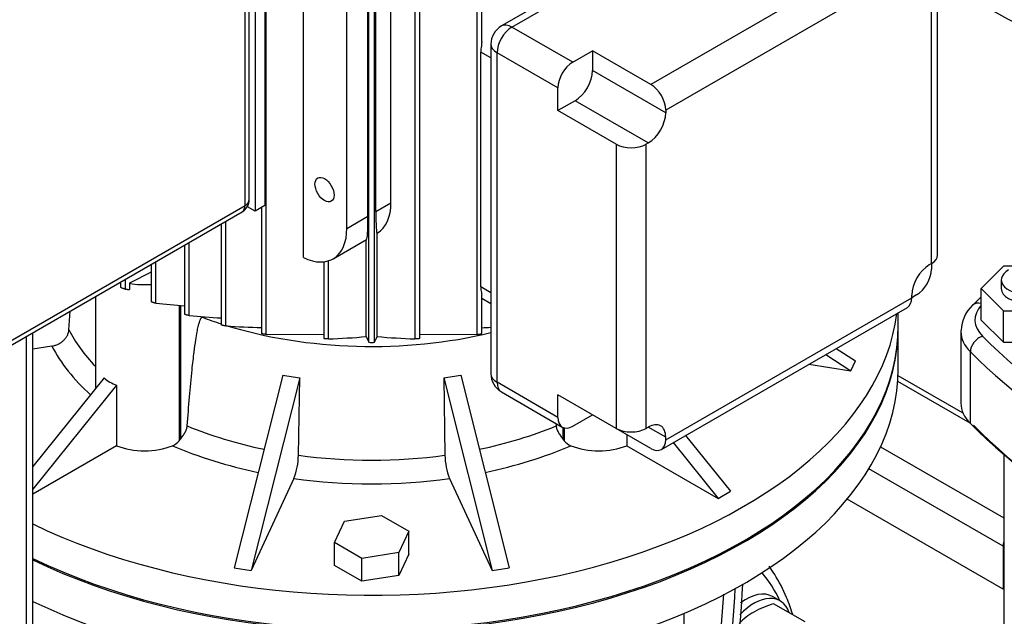
# Model space of a CAD drawing. Units: millimetres. Extents: x 111 to 4570, y 111 to 3189.
# Drawn here: x 3494 to 3774, y 2109 to 2279 of the extents above; entities that cross this region are included whole.
import ezdxf

# ---------------------------------------------------------------- set-up
doc = ezdxf.new("R2010")
doc.units = ezdxf.units.MM
for name, color, linetype in [('10-15-22SV_LANTE', 7, 'Continuous'), ('12000', 7, 'Continuous'), ('12013_-_BS_4848_', 7, 'Continuous'), ('15-22SV05F-N', 7, 'Continuous'), ('43202', 7, 'Continuous'), ('62012_DN80_PRESS', 7, 'Continuous'), ('73009_DN80_BUTTE', 7, 'Continuous'), ('Default', 7, 'Continuous'), ('M16_FULL_HEX_NUT', 7, 'Continuous'), ('M16_PLAIN_WASHER', 7, 'Continuous'), ('PLM132RB5', 7, 'Continuous')]:
    doc.layers.add(name, color=color, linetype=linetype)

# ---------------------------------------------------------------- blocks, each defined once
blk = doc.blocks.new('SE3')
at = {"layer": '10-15-22SV_LANTE', "color": 7, "linetype": 'Continuous'}
for p, q in [((3774.04, 2208.43), (3767.69, 2202.08)), ((3777.66, 2208.43), (3774.04, 2208.43)), ((3773.39, 2204.53), (3773.39, 2202.08)), ((3767.69, 2202.08), (3774.04, 2195.73)), ((3767.69, 2193.1), (3767.69, 2202.08)), ((3774.04, 2186.75), (3774.04, 2195.73)), ((3774.04, 2195.73), (3786.74, 2195.73)), ((3744.04, 2179.22), (3744.04, 2191.06)), ((3767.69, 2193.1), (3774.04, 2186.75)), ((3761.89, 2189.83), (3761.89, 2169.42)), ((3774.04, 2186.75), (3786.74, 2186.75)), ((3764.57, 2163.64), (3764.57, 2184.05)), ((3683.07, 2035.49), (3683.07, 2109.52))]:
    blk.add_line(p, q, dxfattribs=at)
for centre, radius, start, end in [((3771.75, 2190.05), 9.75, 132.1268, 179.1977), ((3214.02, 2147.44), 486.67, 346.938, 356.4988), ((3192.33, 2145.08), 502.9, 347.4783, 356.5703), ((3192.88, 2145.39), 505.57, 347.5136, 356.7284)]:
    blk.add_arc(centre, radius, start, end, dxfattribs=at)
for centre, major_axis, ratio, start_param, end_param in [((3876.89, 2354.76), (-149.5, 0), 0.57735, 0, 3.180821), ((3876.89, 2354.35), (150, 0), 0.57735, 3.141593, 6.283185), ((3876.89, 2342.52), (-150, 0), 0.57735, 0.625133, 3.141593), ((3780.39, 2204.53), (7, 0), 0.57735, 2.356194, 6.283185), ((3780.39, 2202.08), (7, 0), 0.57735, 3.141593, 6.283185), ((3781.89, 2193.1), (16, 0), 0.57735, 2.663357, 3.66567), ((3768.04, 2194.45), (2.83, -2.83), 0.706911, 2.288587, 3.141479), ((3594.04, 2191.06), (-150, 0), 0.57735, 0.871687, 3.141593), ((3781.89, 2189.83), (20, 0), 0.57735, 3.11896, 3.141593), ((3781.89, 2189.83), (20, 0), 0.57735, 3.141593, 3.66567), ((3768.04, 2185.21), (2.83, 2.83), 0.706911, 0.954926, 2.525723), ((4006.99, 2268.21), (-276, 0), 0.57735, 0.524077, 1.046719), ((4006.99, 2264.95), (-280, 0), 0.57735, 0.524077, 1.046719), ((3594.04, 2179.22), (150, 0), 0.57735, 4.013279, 6.283185), ((3781.89, 2169.42), (20, 0), 0.57735, 3.141593, 3.66567), ((4006.99, 2244.54), (-280, 0), 0.57735, 0.524077, 1.046719), ((4006.99, 2243.72), (-279, 0), 0.57735, 0.524077, 1.046719)]:
    blk.add_ellipse(centre, major_axis=major_axis, ratio=ratio, start_param=start_param, end_param=end_param, dxfattribs=at)
blk.add_open_spline([(3767.68, 2199.69), (3766.89, 2198.93), (3766.1, 2198.16), (3765.21, 2197.28)], degree=3, dxfattribs=at)
at = {"layer": '12000', "color": 7, "linetype": 'Continuous'}
for p, q in [((3563.64, 2552.36), (3563.64, 2225.76)), ((3560.81, 2550.72), (3560.81, 2224.12)), ((3560.81, 2224.12), (3558.62, 2225.39)), ((3563.64, 2225.76), (3560.81, 2224.12))]:
    blk.add_line(p, q, dxfattribs=at)
at = {"layer": '12013_-_BS_4848_', "color": 7, "linetype": 'Continuous'}
for p, q in [((3495.76, 1615.02), (3495.76, 2188.48)), ((3497.51, 1617.47), (3497.51, 2189.49))]:
    blk.add_line(p, q, dxfattribs=at)
at = {"layer": '15-22SV05F-N', "color": 7, "linetype": 'Continuous'}
blk.add_line((3774.1, 2155.02), (3774.1, 1877.52), dxfattribs=at)
at = {"layer": '43202', "color": 7, "linetype": 'Continuous'}
for p, q in [((3559.15, 2227.39), (3559.15, 2547.46)), ((3557.98, 2225.76), (3557.98, 2545.82)), ((3440.6, 2157.99), (3557.98, 2225.76)), ((3439.77, 2156.16), (3557.15, 2223.93))]:
    blk.add_line(p, q, dxfattribs=at)
blk.add_arc((3555.15, 2227.39), 4, 300, 0, dxfattribs=at)
for major_axis, start_param, end_param in [((-4, 0), 2.356194, 3.141593), ((-2, 3.46), 3.141593, 3.926991)]:
    blk.add_ellipse((3555.15, 2227.39), major_axis=major_axis, ratio=0.57735, start_param=start_param, end_param=end_param, dxfattribs=at)
at = {"layer": '62012_DN80_PRESS', "color": 7, "linetype": 'Continuous'}
blk.add_ellipse((3648.49, 2046.13), major_axis=(-47.74, -82.68), ratio=0.57735, start_param=2.768637, end_param=2.928247, dxfattribs=at)
blk.add_open_spline([(3713.96, 2109.27), (3713.45, 2110.9), (3711.98, 2114.9), (3709.65, 2119.44), (3707.8, 2122.23), (3707.25, 2123)], degree=3, knots=[0.85241125, 0.85241125, 0.85241125, 0.85241125, 0.875656, 0.91145689, 0.92570073, 0.92570073, 0.92570073, 0.92570073], dxfattribs=at)
blk.add_open_spline([(3713.96, 2109.27), (3713.45, 2110.9), (3711.98, 2114.9), (3709.65, 2119.44), (3707.8, 2122.23), (3707.25, 2123)], degree=3, knots=[0.85241125, 0.85241125, 0.85241125, 0.85241125, 0.875656, 0.91145689, 0.92570073, 0.92570073, 0.92570073, 0.92570073], dxfattribs=at)
at = {"layer": '73009_DN80_BUTTE', "color": 7, "linetype": 'Continuous'}
for p, q in [((3762.52, 2166.53), (3744, 2177.22)), ((3764.53, 2163.68), (3743.91, 2175.59)), ((3739.01, 2156.96), (3774.1, 2136.7)), ((3773.91, 2128.65), (3735.69, 2150.71)), ((3773.91, 2116.4), (3729.51, 2142.03)), ((3773.91, 2128.65), (3773.91, 2116.4))]:
    blk.add_line(p, q, dxfattribs=at)
blk.add_ellipse((3777.45, 2130.69), major_axis=(2.5, 4.33), ratio=0.57735, start_param=2.025667, end_param=2.356194, dxfattribs=at)
at = {"layer": 'M16_FULL_HEX_NUT', "color": 7, "linetype": 'Continuous'}
blk.add_line((3717.48, 2107.09), (3708.53, 2112.26), dxfattribs=at)
for centre, radius, start, end in [((3716.8, 2084.8), 28.68, 106.7651, 119.0576), ((3711.95, 2094.11), 18.19, 119.9266, 136.5973)]:
    blk.add_arc(centre, radius, start, end, dxfattribs=at)
at = {"layer": 'M16_PLAIN_WASHER', "color": 7, "linetype": 'Continuous'}
blk.add_line((3710.38, 2113.06), (3708.25, 2114.29), dxfattribs=at)
for centre, start_param, end_param in [((3700.75, 2101.3), 3.141593, 4.078861), ((3702.88, 2100.07), 2.673176, 4.312293)]:
    blk.add_ellipse(centre, major_axis=(-7.5, -12.99), ratio=0.57735, start_param=start_param, end_param=end_param, dxfattribs=at)
at = {"layer": 'PLM132RB5', "color": 7, "linetype": 'Continuous'}
for p, q in [((3564.03, 2189), (3564.03, 2337.23)), ((3624.06, 2189), (3624.06, 2337.23)), ((3625.39, 2272.45), (3625.39, 2337.55)), ((3593.25, 2186.78), (3593.25, 2334.83)), ((3594.84, 2186.78), (3594.84, 2334.83)), ((3606.38, 2187.7), (3606.38, 2335.24)), ((3607.71, 2187.85), (3607.71, 2335.34)), ((3574.59, 2210.91), (3574.59, 2330.02)), ((3712.31, 2323.83), (3631, 2276.88)), ((3634, 2276.58), (3715.31, 2323.53)), ((3599.54, 2226.48), (3599.54, 2314.66)), ((3595.22, 2223.98), (3595.22, 2312.17)), ((3592.99, 2222.7), (3592.99, 2310.88)), ((3586.97, 2219.22), (3586.97, 2307.41)), ((3743.65, 2300.7), (3673.55, 2260.23)), ((3747.89, 2293.35), (3677.79, 2252.88)), ((3755.25, 2211.62), (3755.25, 2292.56)), ((3753.5, 2209.17), (3753.5, 2290.11)), ((3651.32, 2266.58), (3634, 2276.58)), ((3625.12, 2202.51), (3625.12, 2269.46)), ((3628, 2267.8), (3625.12, 2269.46)), ((3628, 2271.68), (3628, 2177.79)), ((3647.08, 2259.23), (3629.75, 2269.23)), ((3629.75, 2175.34), (3629.75, 2269.23)), ((3651.32, 2266.58), (3656.93, 2269.82)), ((3656.93, 2269.82), (3656.93, 2264.16)), ((3673.55, 2260.23), (3656.93, 2269.82)), ((3677.79, 2252.12), (3656.93, 2264.16)), ((3647.08, 2252.76), (3647.08, 2259.23)), ((3651.98, 2255.59), (3647.08, 2252.76)), ((3672.84, 2243.54), (3651.98, 2255.59)), ((3663.69, 2243.16), (3647.08, 2252.76)), ((3677.79, 2252.88), (3677.79, 2252.12)), ((3663.69, 2243.16), (3663.69, 2162.22)), ((3672.18, 2243.16), (3672.84, 2243.54)), ((3672.18, 2243.16), (3672.18, 2162.22)), ((3562.7, 2225.21), (3562.7, 2189.26)), ((3595.22, 2223.98), (3599.54, 2226.48)), ((3586.97, 2219.22), (3592.99, 2222.7)), ((3551.21, 2220.49), (3551.21, 2191.73)), ((3552.54, 2191.4), (3552.54, 2221.26)), ((3583.04, 2210.53), (3592.6, 2216.05)), ((3592.46, 2188.37), (3592.46, 2215.97)), ((3595.63, 2188.37), (3595.63, 2217.8)), ((3540.75, 2214.45), (3540.75, 2194.79)), ((3542.08, 2194.38), (3542.08, 2215.22)), ((3531.21, 2208.95), (3531.21, 2198.38)), ((3532.54, 2197.9), (3532.54, 2209.72)), ((3580.37, 2209.68), (3580.37, 2187.85)), ((3581.71, 2187.7), (3581.71, 2209.95)), ((3753.5, 2209.17), (3752.84, 2208.79)), ((3753.5, 2209.17), (3753.5, 2207.59)), ((3523.87, 2201.91), (3523.87, 2204.71)), ((3531.21, 2206.73), (3525.1, 2203.56)), ((3522.53, 2203.94), (3522.53, 2202.47)), ((3525.1, 2203.56), (3525.1, 2201.78)), ((3628, 2200.85), (3625.12, 2202.51)), ((3515.34, 2199.79), (3515.34, 2173.52)), ((3625.39, 2189.26), (3625.39, 2200.19)), ((3625.39, 2199.31), (3628, 2197.8)), ((3677.79, 2158.98), (3747.89, 2199.45)), ((3749.25, 2200.24), (3747.89, 2199.45)), ((3747.89, 2199.45), (3747.89, 2200.21)), ((3539.24, 2197.24), (3539.24, 2158.71)), ((3539.57, 2197.21), (3539.57, 2159.13)), ((3676.55, 2156.23), (3746.65, 2196.71)), ((3507.79, 2190.29), (3508.11, 2195.61)), ((3545.84, 2193.86), (3545.84, 2194.09)), ((3744.04, 2191.46), (3744.04, 2195.2)), ((3564.03, 2189), (3580.5, 2189.03)), ((3607.59, 2189.03), (3624.06, 2189)), ((3502.96, 2185.68), (3497.51, 2184.83)), ((3726.34, 2184.98), (3731.85, 2181.44)), ((3723.37, 2183.27), (3730.56, 2178.65)), ((3718.58, 2180.5), (3730.56, 2178.65)), ((3730.56, 2178.65), (3731.85, 2181.44)), ((3517.84, 2176.62), (3497.51, 2151.34)), ((3568.7, 2177.4), (3554.88, 2122.44)), ((3573.53, 2176.65), (3559.71, 2121.7)), ((3573.17, 2154.58), (3573.53, 2176.65)), ((3614.56, 2176.65), (3614.92, 2154.58)), ((3614.56, 2176.65), (3628.38, 2121.7)), ((3619.39, 2177.4), (3633.21, 2122.44)), ((3521.37, 2174.57), (3497.51, 2144.9)), ((3521.37, 2174.57), (3521.37, 2157.26)), ((3647.08, 2165.34), (3629.75, 2175.34)), ((3631, 2172.59), (3648.32, 2162.59)), ((3647.08, 2165.34), (3647.08, 2171.81)), ((3663.69, 2162.22), (3647.08, 2171.81)), ((3651.32, 2162.89), (3656.93, 2166.12)), ((3648.52, 2162.49), (3648.52, 2159.13)), ((3672.18, 2162.22), (3672.84, 2162.6)), ((3677.79, 2159.74), (3672.84, 2162.6)), ((3648.84, 2162.38), (3648.84, 2158.71)), ((3673.55, 2156.53), (3663.69, 2162.22)), ((3666.72, 2160.47), (3666.72, 2157.26)), ((3677.79, 2158.98), (3677.79, 2159.74)), ((3683.44, 2160.21), (3696.22, 2144.31)), ((3521.37, 2157.26), (3497.51, 2143.49)), ((3666.72, 2157.26), (3692.69, 2142.27)), ((3679.9, 2158.17), (3692.69, 2142.27)), ((3571.88, 2147.93), (3559.71, 2121.7)), ((3616.21, 2147.93), (3628.38, 2121.7)), ((3692.69, 2142.27), (3696.22, 2144.31)), ((3586.29, 2135.77), (3596.88, 2137.41)), ((3596.88, 2137.41), (3604.64, 2132.93)), ((3583.45, 2129.66), (3586.29, 2135.77)), ((3604.64, 2132.93), (3601.8, 2126.82)), ((3604.64, 2126.4), (3604.64, 2132.93)), ((3583.45, 2123.12), (3583.45, 2129.66)), ((3591.21, 2125.18), (3583.45, 2129.66)), ((3601.8, 2126.82), (3591.21, 2125.18)), ((3601.8, 2120.28), (3601.8, 2126.82)), ((3604.64, 2126.4), (3601.8, 2120.28)), ((3591.21, 2118.65), (3591.21, 2125.18)), ((3554.88, 2122.44), (3559.71, 2121.7)), ((3591.21, 2118.65), (3583.45, 2123.12)), ((3628.38, 2121.7), (3633.21, 2122.44)), ((3601.8, 2120.28), (3591.21, 2118.65))]:
    blk.add_line(p, q, dxfattribs=at)
for centre, radius, start, end in [((3634, 2271.68), 6, 120, 180), ((3735.03, 4227.16), 2039.34, 264.30168, 264.53321), ((3617.82, 3118.75), 927.47, 265.31606, 265.88128), ((3582.33, 2718.28), 527.72, 266.7639, 267.8672), ((3605.76, 2718.26), 527.71, 272.1331, 272.4154), ((3572.81, 2417.6), 230.07, 272.2178, 274.9004), ((4963.67, 2863.45), 1528.38, 206.21204, 206.27857), ((2224.41, 2863.45), 1528.39, 333.72143, 333.78796), ((3615.28, 2417.6), 230.07, 265.0996, 267.7822), ((3594.04, 2190.6), 3.91, 258.21, 281.79), ((3634, 2177.79), 6, 180, 240), ((3535.45, 2161.75), 4.86, 292.5911, 321.2039), ((3652.59, 2161.7), 4.79, 218.5807, 247.6243), ((3553.71, 2154.91), 19.47, 338.9802, 359.0313), ((3634.38, 2154.91), 19.47, 180.9675, 201.021)]:
    blk.add_arc(centre, radius, start, end, dxfattribs=at)
for centre, major_axis, ratio, start_param, end_param in [((3876.89, 2364.56), (150, 0), 0.57735, 2.33968, 6.210534), ((3876.89, 2354.76), (-150, 0), 0.57735, 0, 3.141593), ((3634, 2271.68), (-3, -5.2), 0.57735, 3.926991, 5.497787), ((3634, 2271.68), (3, -5.2), 0.57735, 2.356194, 3.141593), ((3634, 2271.68), (6, 0), 0.57735, 3.141593, 3.926991), ((3651.32, 2261.68), (-3, -5.2), 0.57735, 3.926991, 5.497787), ((3651.98, 2261.3), (3.5, 6.06), 0.57735, 3.926991, 5.497787), ((3673.55, 2255.33), (3, -5.2), 0.57735, 0.785398, 2.356194), ((3672.84, 2249.26), (-3.5, -6.06), 0.57735, 0.785398, 2.356194), ((3667.94, 2245.61), (6, 0), 0.57735, 3.926991, 5.497787), ((3585.4, 2233.83), (-10.28, 15.99), 0.606728, 3.135926, 3.897921), ((3591.65, 2237.44), (-0.92, 21.4), 0.045243, 3.165169, 3.950567), ((3596.7, 2240.36), (1.08, 22.55), 0.045217, 2.385264, 3.14726), ((3573.54, 2226.98), (-9.5, 16.45), 0.57735, 2.434845, 3.926991), ((3749.25, 2211.62), (-6, 0), 0.57735, 2.356194, 3.141593), ((3752.84, 2203.07), (3.5, 6.06), 0.57735, 0.785398, 2.356194), ((3749.25, 2205.14), (3, 5.2), 0.57735, 3.926991, 5.497787), ((3529.34, 2211.26), (14, 0), 0.57735, 4.40467, 4.846037), ((3743.65, 2201.9), (-3, 5.2), 0.57735, 3.141593, 3.926991), ((3594.04, 2201.26), (-150, 0), 0.57735, 0.871687, 3.068941), ((3594.04, 2236.37), (-88, 0), 0.57735, 0.991148, 1.062372), ((3594.04, 2191.46), (150, 0), 0.57735, 4.013279, 6.283185), ((3594.04, 2236.37), (-88, 0), 0.57735, 1.075968, 1.966885), ((3594.04, 2205.13), (-90.01, 0), 0.57735, 0.289579, 0.506605), ((3594.04, 2201.26), (-95, 0), 0.57735, 0.288119, 0.567624), ((3529.34, 2187.71), (-11.8, -10.79), 0.697902, 0.037725, 0.396794), ((3587.79, 2243.32), (-71.25, -21.53), 0.894338, 1.04525, 1.112439), ((3600.3, 2243.32), (71.25, -21.53), 0.894338, 5.170747, 5.237936), ((3634, 2177.79), (6, 0), 0.57735, 3.141593, 3.926991), ((3634, 2177.79), (3, 5.2), 0.57735, 2.356194, 3.141593), ((3651.32, 2167.79), (3, 5.2), 0.57735, 2.356194, 3.926991), ((3594.04, 2205.13), (-90.01, 0), 0.57735, 0.947381, 1.223203), ((3594.04, 2205.13), (90.01, 0), 0.57735, 5.059983, 5.335804), ((3672.84, 2156.88), (-3.5, -6.06), 0.57735, 2.356194, 3.926991), ((3667.94, 2164.67), (6, 0), 0.57735, 3.926991, 5.497787), ((3529.34, 2163.91), (14, 0), 0.57735, 4.106525, 5.318674), ((3594.04, 2201.26), (-95, 0), 0.57735, 0.930925, 1.223693), ((3537.51, 2161.34), (-2.54, -4.39), 0.57735, 1.28878, 1.396073), ((3594.04, 2201.26), (95, 0), 0.57735, 5.059492, 5.352261), ((3650.57, 2161.33), (2.53, -4.39), 0.57735, -1.39608, -1.288774), ((3658.74, 2163.91), (14, 0), 0.57735, 4.106104, 5.318253), ((3673.55, 2161.43), (-3, 5.2), 0.57735, 2.356194, 3.926991), ((3594.04, 2205.13), (-90.01, 0), 0.57735, 1.336777, 1.804816), ((3594.04, 2201.26), (95, 0), 0.57735, 4.476909, 4.947869)]:
    blk.add_ellipse(centre, major_axis=major_axis, ratio=ratio, start_param=start_param, end_param=end_param, dxfattribs=at)
blk.add_ellipse((3580.61, 2230.25), major_axis=(-1.92, 3.33), ratio=0.57735, dxfattribs=at)
for points, knots in [([(3625.39, 2272.45), (3625.39, 2272.38), (3625.39, 2272.31), (3625.38, 2272.08), (3625.36, 2271.91), (3625.32, 2271.58), (3625.3, 2271.42), (3625.24, 2270.94), (3625.2, 2270.64), (3625.14, 2270.04), (3625.12, 2269.74), (3625.12, 2269.46)], [0.2028354, 0.2028354, 0.2028354, 0.2028354, 0.25, 0.25, 0.375, 0.375, 0.5, 0.5, 0.75, 0.75, 1, 1, 1, 1]), ([(3523.87, 2201.91), (3523.79, 2201.92), (3523.71, 2201.94), (3523.61, 2201.96), (3523.51, 2201.98), (3523.41, 2202.01), (3523.3, 2202.04), (3523.21, 2202.07), (3523.11, 2202.11), (3523.01, 2202.15), (3522.93, 2202.18), (3522.86, 2202.22), (3522.79, 2202.25), (3522.73, 2202.28), (3522.68, 2202.31), (3522.64, 2202.34), (3522.6, 2202.37), (3522.57, 2202.39), (3522.56, 2202.41), (3522.54, 2202.43), (3522.53, 2202.45), (3522.53, 2202.47)], [0, 0, 0, 0, 0.1316226, 0.1316226, 0.1316226, 0.2640726, 0.2640726, 0.2640726, 0.3826981, 0.3826981, 0.3826981, 0.4836841, 0.4836841, 0.4836841, 0.5746192, 0.5746192, 0.5746192, 0.6650272, 0.6650272, 0.6650272, 0.7470628, 0.7470628, 0.7470628, 0.7470628]), ([(3625.12, 2202.51), (3625.12, 2202.22), (3625.14, 2201.94), (3625.19, 2201.41), (3625.24, 2201.15), (3625.3, 2200.8), (3625.32, 2200.69), (3625.36, 2200.48), (3625.38, 2200.38), (3625.39, 2200.25), (3625.39, 2200.22), (3625.39, 2200.18)], [0, 0, 0, 0, 0.25, 0.25, 0.5, 0.5, 0.625, 0.625, 0.75, 0.75, 0.8026503, 0.8026503, 0.8026503, 0.8026503]), ([(3532.54, 2197.9), (3532.47, 2197.91), (3532.39, 2197.92), (3532.29, 2197.94), (3532.2, 2197.96), (3532.1, 2197.98), (3531.99, 2198.01), (3531.9, 2198.04), (3531.8, 2198.07), (3531.71, 2198.1), (3531.63, 2198.13), (3531.56, 2198.16), (3531.49, 2198.19), (3531.43, 2198.21), (3531.38, 2198.24), (3531.34, 2198.26), (3531.3, 2198.29), (3531.26, 2198.31), (3531.24, 2198.33), (3531.22, 2198.35), (3531.21, 2198.37), (3531.21, 2198.38)], [0, 0, 0, 0, 0.1278073, 0.1278073, 0.1278073, 0.2565322, 0.2565322, 0.2565322, 0.3705852, 0.3705852, 0.3705852, 0.4682902, 0.4682902, 0.4682902, 0.5582991, 0.5582991, 0.5582991, 0.6497523, 0.6497523, 0.6497523, 0.7446818, 0.7446818, 0.7446818, 0.7446818]), ([(3542.08, 2194.38), (3542.01, 2194.39), (3541.93, 2194.4), (3541.84, 2194.41), (3541.75, 2194.43), (3541.65, 2194.45), (3541.54, 2194.47), (3541.45, 2194.49), (3541.36, 2194.52), (3541.27, 2194.54), (3541.19, 2194.57), (3541.12, 2194.59), (3541.05, 2194.62), (3540.99, 2194.64), (3540.94, 2194.66), (3540.89, 2194.68), (3540.85, 2194.7), (3540.81, 2194.72), (3540.79, 2194.74), (3540.76, 2194.76), (3540.75, 2194.78), (3540.75, 2194.79), (3540.75, 2194.79), (3540.75, 2194.79), (3540.75, 2194.79)], [0, 0, 0, 0, 0.1232629, 0.1232629, 0.1232629, 0.2474786, 0.2474786, 0.2474786, 0.3570616, 0.3570616, 0.3570616, 0.4520706, 0.4520706, 0.4520706, 0.5417047, 0.5417047, 0.5417047, 0.6346107, 0.6346107, 0.6346107, 0.7371778, 0.7371778, 0.7371778, 0.743309, 0.743309, 0.743309, 0.743309]), ([(3541.5, 2162.94), (3541.7, 2165.7), (3541.92, 2168.45), (3542.15, 2171.19), (3542.38, 2173.77), (3542.62, 2176.35), (3542.88, 2178.92), (3543.07, 2180.64), (3543.26, 2182.35), (3543.47, 2184.05), (3543.62, 2185.2), (3543.77, 2186.33), (3543.95, 2187.46), (3544.06, 2188.22), (3544.19, 2188.97), (3544.32, 2189.72), (3544.42, 2190.22), (3544.52, 2190.72), (3544.63, 2191.21), (3544.7, 2191.54), (3544.78, 2191.87), (3544.87, 2192.2), (3544.93, 2192.41), (3545, 2192.63), (3545.07, 2192.84), (3545.12, 2192.98), (3545.18, 2193.12), (3545.24, 2193.26), (3545.28, 2193.35), (3545.32, 2193.44), (3545.37, 2193.53), (3545.41, 2193.59), (3545.44, 2193.65), (3545.49, 2193.7), (3545.53, 2193.76), (3545.58, 2193.81), (3545.64, 2193.84), (3545.67, 2193.86), (3545.69, 2193.87), (3545.72, 2193.87), (3545.75, 2193.88), (3545.78, 2193.88), (3545.8, 2193.87), (3545.82, 2193.87), (3545.83, 2193.87), (3545.84, 2193.86)], [0, 0, 0, 0, 0.257879, 0.257879, 0.257879, 0.501163, 0.501163, 0.501163, 0.664256, 0.664256, 0.664256, 0.773658, 0.773658, 0.773658, 0.847115, 0.847115, 0.847115, 0.896509, 0.896509, 0.896509, 0.929795, 0.929795, 0.929795, 0.9523, 0.9523, 0.9523, 0.967594, 0.967594, 0.967594, 0.978068, 0.978068, 0.978068, 0.985328, 0.985328, 0.985328, 0.993089, 0.993089, 0.993089, 0.996182, 0.996182, 0.996182, 0.998751, 0.998751, 0.998751, 1, 1, 1, 1]), ([(3552.54, 2191.4), (3552.47, 2191.4), (3552.39, 2191.41), (3552.31, 2191.42), (3552.22, 2191.43), (3552.12, 2191.44), (3552.02, 2191.46), (3551.93, 2191.48), (3551.84, 2191.5), (3551.75, 2191.52), (3551.68, 2191.54), (3551.6, 2191.56), (3551.54, 2191.57), (3551.47, 2191.59), (3551.42, 2191.61), (3551.37, 2191.63), (3551.32, 2191.65), (3551.29, 2191.66), (3551.26, 2191.68), (3551.23, 2191.7), (3551.21, 2191.71), (3551.21, 2191.73), (3551.21, 2191.73), (3551.21, 2191.73), (3551.21, 2191.73)], [0, 0, 0, 0, 0.1180481, 0.1180481, 0.1180481, 0.2370294, 0.2370294, 0.2370294, 0.3422342, 0.3422342, 0.3422342, 0.4350299, 0.4350299, 0.4350299, 0.5247427, 0.5247427, 0.5247427, 0.6194612, 0.6194612, 0.6194612, 0.7250587, 0.7250587, 0.7250587, 0.7425939, 0.7425939, 0.7425939, 0.7425939]), ([(3502.96, 2185.68), (3503.27, 2185.72), (3503.57, 2185.8), (3504.17, 2185.99), (3504.47, 2186.1), (3505.04, 2186.38), (3505.31, 2186.54), (3505.82, 2186.9), (3506.06, 2187.1), (3506.51, 2187.52), (3506.71, 2187.75), (3507.06, 2188.22), (3507.22, 2188.47), (3507.48, 2188.98), (3507.58, 2189.24), (3507.72, 2189.76), (3507.77, 2190.03), (3507.79, 2190.29)], [0, 0, 0, 0, 0.125, 0.125, 0.25, 0.25, 0.375, 0.375, 0.5, 0.5, 0.625, 0.625, 0.75, 0.75, 0.875, 0.875, 1, 1, 1, 1]), ([(3564.03, 2189), (3563.97, 2189.01), (3563.89, 2189.01), (3563.8, 2189.02), (3563.72, 2189.02), (3563.62, 2189.03), (3563.53, 2189.05), (3563.44, 2189.06), (3563.35, 2189.07), (3563.27, 2189.09), (3563.19, 2189.1), (3563.12, 2189.11), (3563.05, 2189.13), (3562.99, 2189.14), (3562.93, 2189.16), (3562.88, 2189.17), (3562.83, 2189.18), (3562.79, 2189.2), (3562.76, 2189.21), (3562.72, 2189.23), (3562.7, 2189.24), (3562.7, 2189.25), (3562.7, 2189.26), (3562.7, 2189.26), (3562.7, 2189.26)], [0, 0, 0, 0, 0.1123789, 0.1123789, 0.1123789, 0.225622, 0.225622, 0.225622, 0.3266306, 0.3266306, 0.3266306, 0.417716, 0.417716, 0.417716, 0.5080094, 0.5080094, 0.5080094, 0.6050041, 0.6050041, 0.6050041, 0.7140143, 0.7140143, 0.7140143, 0.7426536, 0.7426536, 0.7426536, 0.7426536]), ([(3581.71, 2187.7), (3581.65, 2187.7), (3581.58, 2187.7), (3581.5, 2187.7), (3581.41, 2187.7), (3581.33, 2187.7), (3581.23, 2187.71), (3581.15, 2187.71), (3581.07, 2187.72), (3580.99, 2187.72), (3580.91, 2187.73), (3580.84, 2187.74), (3580.77, 2187.75), (3580.7, 2187.76), (3580.64, 2187.76), (3580.59, 2187.77), (3580.53, 2187.78), (3580.49, 2187.79), (3580.45, 2187.8), (3580.42, 2187.82), (3580.39, 2187.83), (3580.38, 2187.84), (3580.38, 2187.84), (3580.37, 2187.84), (3580.37, 2187.85)], [0, 0, 0, 0, 0.1047211, 0.1047211, 0.1047211, 0.2101546, 0.2101546, 0.2101546, 0.3061217, 0.3061217, 0.3061217, 0.3958461, 0.3958461, 0.3958461, 0.4878444, 0.4878444, 0.4878444, 0.5887704, 0.5887704, 0.5887704, 0.7030327, 0.7030327, 0.7030327, 0.744042, 0.744042, 0.744042, 0.744042]), ([(3607.71, 2187.85), (3607.71, 2187.85), (3607.71, 2187.85), (3607.71, 2187.85), (3607.71, 2187.84), (3607.69, 2187.82), (3607.65, 2187.81), (3607.61, 2187.8), (3607.55, 2187.78), (3607.47, 2187.77), (3607.4, 2187.76), (3607.32, 2187.75), (3607.23, 2187.74), (3607.15, 2187.73), (3607.06, 2187.72), (3606.98, 2187.71), (3606.9, 2187.71), (3606.82, 2187.7), (3606.74, 2187.7), (3606.67, 2187.7), (3606.59, 2187.7), (3606.53, 2187.7), (3606.47, 2187.7), (3606.42, 2187.7), (3606.38, 2187.7)], [0.256081, 0.256081, 0.256081, 0.256081, 0.2601934, 0.2601934, 0.2601934, 0.3974971, 0.3974971, 0.3974971, 0.529605, 0.529605, 0.529605, 0.6451409, 0.6451409, 0.6451409, 0.7436886, 0.7436886, 0.7436886, 0.8337354, 0.8337354, 0.8337354, 0.9245502, 0.9245502, 0.9245502, 1, 1, 1, 1]), ([(3624.06, 2189), (3624.12, 2189.01), (3624.2, 2189.01), (3624.28, 2189.02), (3624.37, 2189.02), (3624.46, 2189.03), (3624.56, 2189.05), (3624.65, 2189.06), (3624.74, 2189.07), (3624.82, 2189.09), (3624.9, 2189.1), (3624.97, 2189.11), (3625.03, 2189.13), (3625.1, 2189.14), (3625.16, 2189.16), (3625.21, 2189.17), (3625.26, 2189.18), (3625.3, 2189.2), (3625.33, 2189.21), (3625.36, 2189.23), (3625.38, 2189.24), (3625.39, 2189.25), (3625.39, 2189.26), (3625.39, 2189.26), (3625.39, 2189.26)], [0, 0, 0, 0, 0.1123789, 0.1123789, 0.1123789, 0.225622, 0.225622, 0.225622, 0.3266306, 0.3266306, 0.3266306, 0.417716, 0.417716, 0.417716, 0.5080094, 0.5080094, 0.5080094, 0.6050041, 0.6050041, 0.6050041, 0.7140143, 0.7140143, 0.7140143, 0.7426536, 0.7426536, 0.7426536, 0.7426536]), ([(3539.57, 2159.13), (3539.79, 2159.44), (3540.02, 2159.75), (3540.45, 2160.38), (3540.65, 2160.7), (3541.01, 2161.33), (3541.17, 2161.65), (3541.4, 2162.3), (3541.47, 2162.62), (3541.5, 2162.94)], [0, 0, 0, 0, 0.25, 0.25, 0.5, 0.5, 0.75, 0.75, 1, 1, 1, 1]), ([(3646.59, 2162.94), (3646.61, 2162.62), (3646.69, 2162.3), (3646.92, 2161.66), (3647.08, 2161.34), (3647.34, 2160.86), (3647.44, 2160.7), (3647.64, 2160.38), (3647.75, 2160.22), (3648.07, 2159.75), (3648.29, 2159.44), (3648.52, 2159.13)], [0, 0, 0, 0, 0.25, 0.25, 0.5, 0.5, 0.625, 0.625, 0.75, 0.75, 1, 1, 1, 1])]:
    blk.add_open_spline(points, degree=3, knots=knots, dxfattribs=at)
for points, degree in [([(3523.87, 2201.91), (3524.48, 2201.84), (3525.1, 2201.78)], 2), ([(3646.54, 2163.62), (3646.56, 2163.4), (3646.57, 2163.17), (3646.59, 2162.94)], 3)]:
    blk.add_open_spline(points, degree=degree, dxfattribs=at)

msp = doc.modelspace()

# ---------------------------------------------------------------- block references
at = {"layer": 'Default'}
msp.add_blockref('SE3', (0, 0), dxfattribs=at)

doc.saveas('drawing.dxf')
